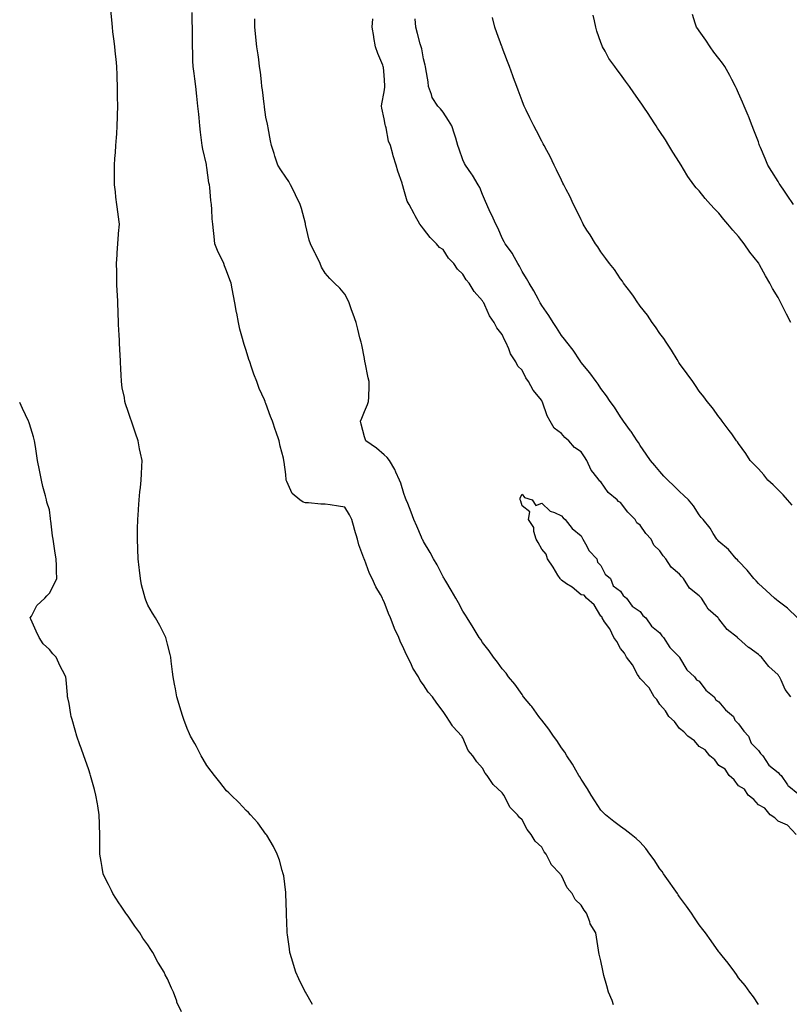
# Model space of a CAD drawing. Units: inches. Extents: x 936803 to 939443, y 7194938 to 7197578.
# Drawn here: x 936803 to 937194, y 7196176 to 7196676 of the extents above; entities that cross this region are included whole.
import ezdxf

# ---------------------------------------------------------------- set-up
doc = ezdxf.new("R2010")
doc.units = ezdxf.units.IN
doc.header["$MEASUREMENT"] = 0
doc.layers.add('Contour_93687194', color=7, linetype='Continuous', true_color=0x820ac5)

msp = doc.modelspace()

# ---------------------------------------------------------------- linework, layer by layer
at = {"layer": 'Contour_93687194'}
for points in [[(936951.62, 7196175.49, 3206), (936948.05, 7196181.82, 3206), (936948.02, 7196181.88, 3206), (936947.95, 7196182.02, 3206), (936944.81, 7196188.68, 3206), (936943.24, 7196191.92, 3206), (936942.01, 7196195.88, 3206), (936941.14, 7196198.83, 3206), (936940.19, 7196201.92, 3206), (936939.92, 7196203.8, 3206), (936938.93, 7196211.04, 3206), (936938.81, 7196211.92, 3206), (936938.79, 7196212.66, 3206), (936938.54, 7196221.43, 3206), (936938.53, 7196221.92, 3206), (936938.53, 7196222.41, 3206), (936938.11, 7196231.86, 3206), (936938.11, 7196231.92, 3206), (936938.1, 7196231.98, 3206), (936938.05, 7196232.39, 3206), (936937.08, 7196240.94, 3206), (936936.85, 7196241.92, 3206), (936936.3, 7196243.68, 3206), (936934.98, 7196248.85, 3206), (936933.81, 7196251.92, 3206), (936931.93, 7196255.81, 3206), (936928.45, 7196261.53, 3206), (936928.22, 7196261.92, 3206), (936928.15, 7196262.02, 3206), (936928.05, 7196262.15, 3206), (936923.91, 7196267.78, 3206), (936920.25, 7196271.92, 3206), (936919.17, 7196273.03, 3206), (936918.05, 7196274.09, 3206), (936914.24, 7196278.11, 3206), (936910.42, 7196281.92, 3206), (936909.19, 7196283.05, 3206), (936908.05, 7196284.13, 3206), (936904.58, 7196288.44, 3206), (936901.98, 7196291.92, 3206), (936900.24, 7196294.11, 3206), (936898.05, 7196296.96, 3206), (936896.24, 7196300.1, 3206), (936895.21, 7196301.92, 3206), (936892.69, 7196306.55, 3206), (936891.85, 7196308.11, 3206), (936889.8, 7196311.92, 3206), (936889.24, 7196313.11, 3206), (936888.05, 7196315.71, 3206), (936886.39, 7196320.26, 3206), (936885.76, 7196321.92, 3206), (936884.82, 7196325.14, 3206), (936884.04, 7196327.92, 3206), (936882.86, 7196331.92, 3206), (936882.1, 7196335.96, 3206), (936881.67, 7196338.31, 3206), (936880.99, 7196341.92, 3206), (936880.65, 7196344.52, 3206), (936879.95, 7196350.03, 3206), (936879.71, 7196351.92, 3206), (936879.4, 7196353.27, 3206), (936878.05, 7196358.58, 3206), (936877.4, 7196361.28, 3206), (936877.2, 7196361.92, 3206), (936876.29, 7196363.68, 3206), (936874.16, 7196368.03, 3206), (936871.98, 7196371.92, 3206), (936870.47, 7196374.34, 3206), (936868.05, 7196378.37, 3206), (936866.99, 7196380.87, 3206), (936866.63, 7196381.92, 3206), (936866.24, 7196383.74, 3206), (936864.92, 7196388.8, 3206), (936864.31, 7196391.92, 3206), (936863.84, 7196396.14, 3206), (936863.67, 7196397.55, 3206), (936863.17, 7196401.92, 3206), (936862.96, 7196406.84, 3206), (936862.96, 7196407.02, 3206), (936862.73, 7196411.92, 3206), (936862.82, 7196416.69, 3206), (936862.83, 7196417.13, 3206), (936862.9, 7196421.92, 3206), (936863.26, 7196426.71, 3206), (936863.28, 7196427.15, 3206), (936863.63, 7196431.92, 3206), (936864.08, 7196435.88, 3206), (936864.29, 7196438.15, 3206), (936864.7, 7196441.92, 3206), (936864.86, 7196445.1, 3206), (936864.99, 7196448.85, 3206), (936865.13, 7196451.92, 3206), (936864.39, 7196455.59, 3206), (936863.89, 7196457.76, 3206), (936863.09, 7196461.92, 3206), (936861.82, 7196465.69, 3206), (936860.64, 7196469.34, 3206), (936859.78, 7196471.92, 3206), (936859.34, 7196473.21, 3206), (936858.05, 7196476.82, 3206), (936856.77, 7196480.63, 3206), (936856.4, 7196481.92, 3206), (936856.15, 7196483.83, 3206), (936854.96, 7196488.83, 3206), (936854.63, 7196491.92, 3206), (936854.51, 7196495.46, 3206), (936854.37, 7196498.23, 3206), (936854.24, 7196501.92, 3206), (936854.02, 7196505.94, 3206), (936853.88, 7196507.74, 3206), (936853.66, 7196511.92, 3206), (936853.44, 7196516.53, 3206), (936853.4, 7196517.27, 3206), (936853.17, 7196521.92, 3206), (936852.96, 7196526.82, 3206), (936852.95, 7196527.02, 3206), (936852.76, 7196531.92, 3206), (936852.58, 7196536.45, 3206), (936852.54, 7196537.43, 3206), (936852.37, 7196541.92, 3206), (936852.3, 7196546.16, 3206), (936852.25, 7196547.72, 3206), (936852.19, 7196551.92, 3206), (936852.47, 7196556.33, 3206), (936852.54, 7196557.43, 3206), (936852.82, 7196561.92, 3206), (936853.2, 7196566.76, 3206), (936853.23, 7196567.1, 3206), (936853.62, 7196571.92, 3206), (936853.01, 7196576.88, 3206), (936853, 7196576.98, 3206), (936852.4, 7196581.92, 3206), (936851.84, 7196585.71, 3206), (936851.59, 7196588.37, 3206), (936851.13, 7196591.92, 3206), (936851.11, 7196594.99, 3206), (936851.14, 7196598.83, 3206), (936851.13, 7196601.92, 3206), (936851.33, 7196605.2, 3206), (936851.65, 7196608.33, 3206), (936851.85, 7196611.92, 3206), (936852.09, 7196615.96, 3206), (936852.24, 7196617.72, 3206), (936852.49, 7196621.92, 3206), (936852.62, 7196626.49, 3206), (936852.65, 7196627.33, 3206), (936852.77, 7196631.92, 3206), (936852.73, 7196636.59, 3206), (936852.71, 7196637.27, 3206), (936852.66, 7196641.92, 3206), (936852.47, 7196646.33, 3206), (936852.42, 7196647.55, 3206), (936852.24, 7196651.92, 3206), (936851.91, 7196655.79, 3206), (936851.68, 7196658.29, 3206), (936851.37, 7196661.92, 3206), (936851.02, 7196664.89, 3206), (936850.36, 7196669.62, 3206), (936850.08, 7196671.92, 3206), (936849.91, 7196673.78, 3206), (936849.19, 7196680.77, 3206)], [(937104.53, 7196175.44, 3205), (937103.76, 7196177.62, 3205), (937102.04, 7196181.92, 3205), (937101.2, 7196185.06, 3205), (937099.61, 7196190.36, 3205), (937099.18, 7196191.92, 3205), (937099.01, 7196192.88, 3205), (937098.05, 7196197.7, 3205), (937097.24, 7196201.12, 3205), (937097.01, 7196201.92, 3205), (937096.84, 7196203.13, 3205), (937095.83, 7196209.69, 3205), (937095.53, 7196211.92, 3205), (937092.62, 7196216.49, 3205), (937092.41, 7196217.56, 3205), (937090.8, 7196221.92, 3205), (937089.59, 7196223.46, 3205), (937088.05, 7196226.06, 3205), (937085.05, 7196228.91, 3205), (937083.54, 7196231.92, 3205), (937081, 7196234.87, 3205), (937078.05, 7196241.16, 3205), (937077.66, 7196241.53, 3205), (937077.47, 7196241.92, 3205), (937072.9, 7196246.76, 3205), (937072.71, 7196247.25, 3205), (937070.27, 7196251.92, 3205), (937069.3, 7196253.17, 3205), (937068.05, 7196255.44, 3205), (937064.71, 7196258.58, 3205), (937062.73, 7196261.92, 3205), (937060.64, 7196264.52, 3205), (937058.05, 7196269.42, 3205), (937056.72, 7196270.59, 3205), (937055.73, 7196271.92, 3205), (937051.94, 7196275.81, 3205), (937049.92, 7196280.05, 3205), (937048.83, 7196281.92, 3205), (937048.48, 7196282.35, 3205), (937048.05, 7196283.11, 3205), (937043.35, 7196287.23, 3205), (937040.38, 7196291.92, 3205), (937039.29, 7196293.15, 3205), (937038.05, 7196295.69, 3205), (937035.03, 7196298.91, 3205), (937033.06, 7196301.92, 3205), (937030.63, 7196304.5, 3205), (937028.05, 7196310.94, 3205), (937027.71, 7196311.57, 3205), (937027.54, 7196311.92, 3205), (937022.97, 7196316.84, 3205), (937022.77, 7196317.19, 3205), (937019.77, 7196321.92, 3205), (937018.95, 7196322.82, 3205), (937018.05, 7196324.32, 3205), (937014.76, 7196328.64, 3205), (937012.66, 7196331.92, 3205), (937010.37, 7196334.24, 3205), (937008.05, 7196337.86, 3205), (937006.36, 7196340.22, 3205), (937005.48, 7196341.92, 3205), (937002.6, 7196346.47, 3205), (937001.93, 7196348.03, 3205), (937000.03, 7196351.92, 3205), (936999.32, 7196353.19, 3205), (936998.05, 7196356.24, 3205), (936996.17, 7196360.05, 3205), (936995.5, 7196361.92, 3205), (936993.37, 7196366.61, 3205), (936993.16, 7196367.02, 3205), (936991.26, 7196371.92, 3205), (936990.22, 7196374.09, 3205), (936988.05, 7196380.08, 3205), (936987.46, 7196381.33, 3205), (936987.22, 7196381.92, 3205), (936986.2, 7196383.78, 3205), (936983.87, 7196387.74, 3205), (936981.91, 7196391.92, 3205), (936980.6, 7196394.48, 3205), (936978.05, 7196401.51, 3205), (936977.91, 7196401.78, 3205), (936977.84, 7196401.92, 3205), (936977.76, 7196402.21, 3205), (936975.2, 7196409.07, 3205), (936974.54, 7196411.92, 3205), (936973.01, 7196416.88, 3205), (936972.97, 7196417, 3205), (936971.58, 7196421.92, 3205), (936970.38, 7196424.24, 3205), (936968.05, 7196428.13, 3205), (936964.79, 7196428.66, 3205), (936960.62, 7196429.36, 3205), (936958.05, 7196429.77, 3205), (936955.86, 7196429.73, 3205), (936949.57, 7196430.4, 3205), (936948.05, 7196430.36, 3205), (936946.91, 7196430.79, 3205), (936945.29, 7196431.92, 3205), (936941.33, 7196435.2, 3205), (936938.72, 7196441.26, 3205), (936938.33, 7196441.92, 3205), (936938.27, 7196442.13, 3205), (936938.05, 7196444.73, 3205), (936937.23, 7196451.1, 3205), (936937.12, 7196451.92, 3205), (936936.88, 7196453.09, 3205), (936935.22, 7196459.09, 3205), (936934.73, 7196461.92, 3205), (936932.98, 7196466.84, 3205), (936932.93, 7196467.04, 3205), (936931.42, 7196471.92, 3205), (936930.3, 7196474.17, 3205), (936928.05, 7196480.83, 3205), (936927.7, 7196481.57, 3205), (936927.6, 7196481.92, 3205), (936927.29, 7196482.68, 3205), (936924.55, 7196488.42, 3205), (936923.42, 7196491.92, 3205), (936921.8, 7196495.67, 3205), (936920.76, 7196499.21, 3205), (936919.79, 7196501.92, 3205), (936919.3, 7196503.17, 3205), (936918.05, 7196507.78, 3205), (936916.9, 7196510.77, 3205), (936916.6, 7196511.92, 3205), (936916.13, 7196513.83, 3205), (936914.74, 7196518.62, 3205), (936914.03, 7196521.92, 3205), (936913.2, 7196526.76, 3205), (936913.15, 7196527.02, 3205), (936912.32, 7196531.92, 3205), (936911.64, 7196535.51, 3205), (936910.92, 7196539.05, 3205), (936910.35, 7196541.92, 3205), (936909.68, 7196543.56, 3205), (936908.05, 7196548.27, 3205), (936906.96, 7196550.83, 3205), (936906.66, 7196551.92, 3205), (936905.43, 7196554.54, 3205), (936903.81, 7196557.68, 3205), (936902.14, 7196561.92, 3205), (936901.81, 7196565.69, 3205), (936901.36, 7196568.62, 3205), (936901.02, 7196571.92, 3205), (936900.76, 7196574.62, 3205), (936900.57, 7196579.4, 3205), (936900.35, 7196581.92, 3205), (936900.03, 7196583.89, 3205), (936899.51, 7196590.46, 3205), (936899.31, 7196591.92, 3205), (936899.1, 7196592.97, 3205), (936898.05, 7196600.77, 3205), (936897.85, 7196601.72, 3205), (936897.84, 7196601.92, 3205), (936897.79, 7196602.19, 3205), (936896.06, 7196609.93, 3205), (936895.73, 7196611.92, 3205), (936895.39, 7196614.58, 3205), (936894.8, 7196618.68, 3205), (936894.41, 7196621.92, 3205), (936894.07, 7196625.9, 3205), (936893.9, 7196627.78, 3205), (936893.53, 7196631.92, 3205), (936893.01, 7196636.88, 3205), (936893, 7196636.98, 3205), (936892.43, 7196641.92, 3205), (936891.92, 7196645.79, 3205), (936891.54, 7196648.42, 3205), (936891.06, 7196651.92, 3205), (936890.92, 7196654.79, 3205), (936890.87, 7196659.11, 3205), (936890.73, 7196661.92, 3205), (936890.67, 7196664.54, 3205), (936890.79, 7196669.19, 3205), (936890.73, 7196671.92, 3205), (936890.63, 7196674.5, 3205), (936890.5, 7196679.48, 3205)], [(937178.05, 7196175.65, 3204), (937175.59, 7196179.46, 3204), (937173.79, 7196181.92, 3204), (937171.35, 7196185.22, 3204), (937168.05, 7196189.19, 3204), (937166.93, 7196190.81, 3204), (937166.09, 7196191.92, 3204), (937162.68, 7196196.55, 3204), (937159.67, 7196200.3, 3204), (937158.38, 7196201.92, 3204), (937158.24, 7196202.12, 3204), (937158.05, 7196202.33, 3204), (937154.1, 7196207.97, 3204), (937151.18, 7196211.92, 3204), (937149.87, 7196213.74, 3204), (937148.05, 7196216.1, 3204), (937145.7, 7196219.58, 3204), (937144.04, 7196221.92, 3204), (937141.59, 7196225.46, 3204), (937138.05, 7196230.28, 3204), (937137.39, 7196231.26, 3204), (937136.94, 7196231.92, 3204), (937134.54, 7196235.44, 3204), (937133.34, 7196237.21, 3204), (937129.97, 7196241.92, 3204), (937129.18, 7196243.05, 3204), (937128.05, 7196244.56, 3204), (937125.09, 7196248.97, 3204), (937122.95, 7196251.92, 3204), (937120.86, 7196254.73, 3204), (937118.05, 7196257.96, 3204), (937116.01, 7196259.89, 3204), (937113.5, 7196261.92, 3204), (937110.47, 7196264.34, 3204), (937108.05, 7196266.04, 3204), (937104.71, 7196268.58, 3204), (937100.42, 7196271.92, 3204), (937099.21, 7196273.09, 3204), (937098.05, 7196274.22, 3204), (937095.1, 7196278.97, 3204), (937093.15, 7196281.92, 3204), (937091.29, 7196285.16, 3204), (937088.05, 7196289.95, 3204), (937087.36, 7196291.22, 3204), (937086.94, 7196291.92, 3204), (937085.37, 7196294.6, 3204), (937083.69, 7196297.56, 3204), (937080.86, 7196301.92, 3204), (937079.78, 7196303.66, 3204), (937078.05, 7196306, 3204), (937075.72, 7196309.6, 3204), (937074.09, 7196311.92, 3204), (937071.62, 7196315.49, 3204), (937068.05, 7196319.91, 3204), (937067.2, 7196321.06, 3204), (937066.55, 7196321.92, 3204), (937063, 7196326.86, 3204), (937062.48, 7196327.49, 3204), (937058.83, 7196331.92, 3204), (937058.51, 7196332.39, 3204), (937058.05, 7196332.96, 3204), (937054.35, 7196338.21, 3204), (937051.23, 7196341.92, 3204), (937049.93, 7196343.8, 3204), (937048.05, 7196346.12, 3204), (937045.63, 7196349.5, 3204), (937043.57, 7196351.92, 3204), (937041.33, 7196355.2, 3204), (937038.05, 7196359.46, 3204), (937037.07, 7196360.94, 3204), (937036.35, 7196361.92, 3204), (937033.76, 7196366.22, 3204), (937033.23, 7196367.1, 3204), (937030.15, 7196371.92, 3204), (937029.4, 7196373.27, 3204), (937028.05, 7196375.4, 3204), (937025.78, 7196379.65, 3204), (937024.44, 7196381.92, 3204), (937022.16, 7196386.04, 3204), (937019.4, 7196390.57, 3204), (937018.6, 7196391.92, 3204), (937018.41, 7196392.27, 3204), (937018.05, 7196392.86, 3204), (937014.94, 7196398.81, 3204), (937013.12, 7196401.92, 3204), (937011.34, 7196405.2, 3204), (937008.05, 7196410.67, 3204), (937007.63, 7196411.51, 3204), (937007.42, 7196411.92, 3204), (937006.95, 7196413.01, 3204), (937004.64, 7196418.5, 3204), (937003.13, 7196421.92, 3204), (937001.77, 7196425.65, 3204), (937000, 7196429.97, 3204), (936999.24, 7196431.92, 3204), (936998.96, 7196432.82, 3204), (936998.05, 7196435.1, 3204), (936996.46, 7196440.34, 3204), (936995.83, 7196441.92, 3204), (936993.94, 7196446.02, 3204), (936993.43, 7196447.29, 3204), (936990.84, 7196451.92, 3204), (936989.56, 7196453.42, 3204), (936988.05, 7196454.73, 3204), (936984.25, 7196458.11, 3204), (936978.74, 7196461.92, 3204), (936978.51, 7196462.37, 3204), (936978.05, 7196463.91, 3204), (936976.46, 7196470.34, 3204), (936976.09, 7196471.92, 3204), (936976.66, 7196473.31, 3204), (936978.05, 7196476.69, 3204), (936979.59, 7196480.38, 3204), (936980.13, 7196481.92, 3204), (936980.22, 7196484.09, 3204), (936980.37, 7196489.6, 3204), (936980.45, 7196491.92, 3204), (936979.98, 7196493.85, 3204), (936978.36, 7196501.61, 3204), (936978.29, 7196501.92, 3204), (936978.26, 7196502.13, 3204), (936978.05, 7196503.62, 3204), (936976.72, 7196510.59, 3204), (936976.37, 7196511.92, 3204), (936975.75, 7196514.22, 3204), (936974.77, 7196518.64, 3204), (936973.79, 7196521.92, 3204), (936972.4, 7196526.28, 3204), (936971.48, 7196528.48, 3204), (936970.23, 7196531.92, 3204), (936969.59, 7196533.46, 3204), (936968.05, 7196536.41, 3204), (936965.49, 7196539.36, 3204), (936962.9, 7196541.92, 3204), (936960.53, 7196544.4, 3204), (936958.05, 7196547, 3204), (936956.28, 7196550.14, 3204), (936955.48, 7196551.92, 3204), (936953.19, 7196556.78, 3204), (936953.1, 7196556.98, 3204), (936950.71, 7196561.92, 3204), (936950, 7196563.87, 3204), (936948.18, 7196571.78, 3204), (936948.14, 7196571.92, 3204), (936948.11, 7196571.98, 3204), (936948.05, 7196572.19, 3204), (936946.02, 7196579.89, 3204), (936945.43, 7196581.92, 3204), (936943.09, 7196586.88, 3204), (936943.07, 7196586.94, 3204), (936940.53, 7196591.92, 3204), (936939.64, 7196593.52, 3204), (936938.05, 7196595.81, 3204), (936935.63, 7196599.5, 3204), (936934.15, 7196601.92, 3204), (936932.62, 7196606.49, 3204), (936932.2, 7196607.78, 3204), (936930.81, 7196611.92, 3204), (936930.35, 7196614.22, 3204), (936929.19, 7196620.79, 3204), (936928.98, 7196621.92, 3204), (936928.83, 7196622.7, 3204), (936928.05, 7196626.33, 3204), (936927.38, 7196631.26, 3204), (936927.3, 7196631.92, 3204), (936927.19, 7196632.78, 3204), (936926.24, 7196640.1, 3204), (936926.01, 7196641.92, 3204), (936925.72, 7196644.24, 3204), (936925.22, 7196649.09, 3204), (936924.84, 7196651.92, 3204), (936924.34, 7196655.63, 3204), (936924.03, 7196657.9, 3204), (936923.48, 7196661.92, 3204), (936922.98, 7196666.84, 3204), (936922.96, 7196667.02, 3204), (936922.45, 7196671.92, 3204), (936922.32, 7196676.2, 3204)], [(937194.63, 7196331.92, 3203), (937191.66, 7196335.53, 3203), (937189.67, 7196340.3, 3203), (937188.82, 7196341.92, 3203), (937188.5, 7196342.37, 3203), (937188.05, 7196343.01, 3203), (937183.35, 7196347.21, 3203), (937179.64, 7196351.92, 3203), (937178.8, 7196352.68, 3203), (937178.05, 7196353.37, 3203), (937173.16, 7196356.82, 3203), (937173.03, 7196356.9, 3203), (937168.05, 7196361.41, 3203), (937167.71, 7196361.59, 3203), (937167.46, 7196361.92, 3203), (937162.23, 7196366.1, 3203), (937158.05, 7196371.51, 3203), (937157.79, 7196371.65, 3203), (937157.62, 7196371.92, 3203), (937152.5, 7196376.37, 3203), (937151.17, 7196378.81, 3203), (937149.15, 7196381.92, 3203), (937148.64, 7196382.51, 3203), (937148.05, 7196383.17, 3203), (937143.16, 7196387.02, 3203), (937139.97, 7196391.92, 3203), (937139.06, 7196392.94, 3203), (937138.05, 7196394.21, 3203), (937133.76, 7196397.62, 3203), (937131.07, 7196401.92, 3203), (937129.67, 7196403.54, 3203), (937128.05, 7196406.02, 3203), (937125.05, 7196408.91, 3203), (937123.55, 7196411.92, 3203), (937120.95, 7196414.81, 3203), (937118.05, 7196419.01, 3203), (937116.42, 7196420.3, 3203), (937115.54, 7196421.92, 3203), (937111.81, 7196425.69, 3203), (937108.05, 7196430.57, 3203), (937107.11, 7196430.98, 3203), (937106.38, 7196431.92, 3203), (937101.74, 7196435.61, 3203), (937098.05, 7196441.08, 3203), (937097.52, 7196441.39, 3203), (937097.26, 7196441.92, 3203), (937094.13, 7196445.85, 3203), (937093.13, 7196447, 3203), (937091, 7196451.92, 3203), (937089.81, 7196453.68, 3203), (937088.05, 7196456.24, 3203), (937084.63, 7196458.5, 3203), (937081.79, 7196461.92, 3203), (937079.77, 7196463.64, 3203), (937078.05, 7196465.61, 3203), (937074.45, 7196468.33, 3203), (937072.4, 7196471.92, 3203), (937070.75, 7196474.62, 3203), (937068.42, 7196481.55, 3203), (937068.26, 7196481.92, 3203), (937068.18, 7196482.06, 3203), (937068.05, 7196482.27, 3203), (937063.72, 7196487.58, 3203), (937061.38, 7196491.92, 3203), (937059.99, 7196493.85, 3203), (937058.05, 7196497.7, 3203), (937055.92, 7196499.79, 3203), (937054.89, 7196501.92, 3203), (937052.18, 7196506.04, 3203), (937051.36, 7196508.62, 3203), (937049.92, 7196511.92, 3203), (937049.24, 7196513.11, 3203), (937048.05, 7196515.87, 3203), (937045.32, 7196519.19, 3203), (937043.98, 7196521.92, 3203), (937041.51, 7196525.38, 3203), (937039.17, 7196530.81, 3203), (937038.6, 7196531.92, 3203), (937038.39, 7196532.27, 3203), (937038.05, 7196532.97, 3203), (937033.81, 7196537.68, 3203), (937031.23, 7196541.92, 3203), (937029.73, 7196543.6, 3203), (937028.05, 7196546.49, 3203), (937025.24, 7196549.11, 3203), (937023.42, 7196551.92, 3203), (937020.75, 7196554.62, 3203), (937018.05, 7196558.97, 3203), (937016.19, 7196560.06, 3203), (937014.56, 7196561.92, 3203), (937011.35, 7196565.22, 3203), (937008.05, 7196569.58, 3203), (937006.98, 7196570.85, 3203), (937006.25, 7196571.92, 3203), (937003.84, 7196576.14, 3203), (937003.25, 7196577.12, 3203), (937000.8, 7196581.92, 3203), (936999.79, 7196583.66, 3203), (936998.05, 7196589.54, 3203), (936997.58, 7196591.45, 3203), (936997.44, 7196591.92, 3203), (936997.16, 7196592.82, 3203), (936995.03, 7196598.89, 3203), (936994.13, 7196601.92, 3203), (936992.69, 7196606.57, 3203), (936992.45, 7196607.51, 3203), (936991.21, 7196611.92, 3203), (936990.25, 7196614.13, 3203), (936989.04, 7196620.92, 3203), (936988.74, 7196621.92, 3203), (936988.59, 7196622.47, 3203), (936988.05, 7196625.42, 3203), (936986.88, 7196630.75, 3203), (936986.72, 7196631.92, 3203), (936986.92, 7196633.05, 3203), (936988.05, 7196639.07, 3203), (936988.4, 7196641.57, 3203), (936988.42, 7196641.92, 3203), (936988.43, 7196642.29, 3203), (936988.05, 7196647.6, 3203), (936987.67, 7196651.53, 3203), (936987.62, 7196651.92, 3203), (936987.34, 7196652.62, 3203), (936984.78, 7196658.64, 3203), (936983.63, 7196661.92, 3203), (936982.82, 7196666.69, 3203), (936982.76, 7196667.21, 3203), (936982.04, 7196671.92, 3203), (936982.3, 7196676.16, 3203)], [(937197.96, 7196371.92, 3202), (937192.93, 7196376.8, 3202), (937188.05, 7196380.38, 3202), (937187.24, 7196381.12, 3202), (937186.22, 7196381.92, 3202), (937182, 7196385.87, 3202), (937178.05, 7196389.46, 3202), (937176.88, 7196390.75, 3202), (937175.69, 7196391.92, 3202), (937172.39, 7196396.26, 3202), (937168.05, 7196400.69, 3202), (937167.49, 7196401.35, 3202), (937166.87, 7196401.92, 3202), (937162.83, 7196406.69, 3202), (937158.05, 7196410.69, 3202), (937157.5, 7196411.37, 3202), (937156.98, 7196411.92, 3202), (937155.17, 7196414.81, 3202), (937153.62, 7196417.49, 3202), (937150.02, 7196421.92, 3202), (937149.07, 7196422.94, 3202), (937148.05, 7196424.24, 3202), (937145.05, 7196428.91, 3202), (937142.55, 7196431.92, 3202), (937140.16, 7196434.03, 3202), (937138.05, 7196436.14, 3202), (937135.17, 7196439.05, 3202), (937132.12, 7196441.92, 3202), (937130.1, 7196443.97, 3202), (937128.05, 7196446.3, 3202), (937125.54, 7196449.42, 3202), (937123.3, 7196451.92, 3202), (937121.16, 7196455.03, 3202), (937118.05, 7196459.48, 3202), (937117.13, 7196461, 3202), (937116.44, 7196461.92, 3202), (937113.45, 7196466.53, 3202), (937113.14, 7196467.02, 3202), (937109.5, 7196471.92, 3202), (937108.93, 7196472.8, 3202), (937108.05, 7196474.11, 3202), (937105.08, 7196478.95, 3202), (937102.84, 7196481.92, 3202), (937100.87, 7196484.73, 3202), (937098.05, 7196488.48, 3202), (937096.71, 7196490.57, 3202), (937095.69, 7196491.92, 3202), (937092.5, 7196496.37, 3202), (937088.05, 7196501.67, 3202), (937087.95, 7196501.82, 3202), (937087.88, 7196501.92, 3202), (937087.51, 7196502.45, 3202), (937084, 7196507.88, 3202), (937080.75, 7196511.92, 3202), (937079.61, 7196513.48, 3202), (937078.05, 7196515.42, 3202), (937075.6, 7196519.48, 3202), (937073.88, 7196521.92, 3202), (937071.66, 7196525.53, 3202), (937068.05, 7196530.53, 3202), (937067.58, 7196531.45, 3202), (937067.29, 7196531.92, 3202), (937066.38, 7196533.58, 3202), (937064.11, 7196537.97, 3202), (937061.67, 7196541.92, 3202), (937060.39, 7196544.26, 3202), (937058.05, 7196547.86, 3202), (937056.73, 7196550.61, 3202), (937056, 7196551.92, 3202), (937053.38, 7196556.59, 3202), (937053.16, 7196557.04, 3202), (937049.53, 7196561.92, 3202), (937049.04, 7196562.92, 3202), (937048.05, 7196564.77, 3202), (937045.87, 7196569.73, 3202), (937044.7, 7196571.92, 3202), (937042.67, 7196576.55, 3202), (937041.95, 7196578.03, 3202), (937040.12, 7196581.92, 3202), (937039.5, 7196583.37, 3202), (937038.05, 7196586.92, 3202), (937036.65, 7196590.51, 3202), (937035.85, 7196591.92, 3202), (937032.95, 7196596.82, 3202), (937032.45, 7196597.53, 3202), (937029.41, 7196601.92, 3202), (937028.89, 7196602.76, 3202), (937028.05, 7196604.65, 3202), (937026.13, 7196610.01, 3202), (937025.52, 7196611.92, 3202), (937024.4, 7196615.57, 3202), (937023.78, 7196617.64, 3202), (937022.44, 7196621.92, 3202), (937020.75, 7196624.62, 3202), (937018.05, 7196628.72, 3202), (937016.7, 7196630.57, 3202), (937015.29, 7196631.92, 3202), (937012.42, 7196636.3, 3202), (937012.13, 7196637.84, 3202), (937010.63, 7196641.92, 3202), (937010.32, 7196644.19, 3202), (937009.16, 7196650.81, 3202), (937009, 7196651.92, 3202), (937008.82, 7196652.68, 3202), (937008.05, 7196655.9, 3202), (937007.14, 7196661, 3202), (937006.84, 7196661.92, 3202), (937006.38, 7196663.58, 3202), (937004.92, 7196668.8, 3202), (937004.08, 7196671.92, 3202), (937003.77, 7196676.2, 3202)], [(937195.3, 7196429.17, 3201), (937192.83, 7196431.92, 3201), (937190.66, 7196434.52, 3201), (937188.05, 7196436.9, 3201), (937185.65, 7196439.52, 3201), (937182.91, 7196441.92, 3201), (937180.8, 7196444.67, 3201), (937178.05, 7196447.68, 3201), (937176.01, 7196449.87, 3201), (937173.94, 7196451.92, 3201), (937171.62, 7196455.49, 3201), (937168.05, 7196460.57, 3201), (937167.49, 7196461.35, 3201), (937167.04, 7196461.92, 3201), (937164.51, 7196465.46, 3201), (937163.3, 7196467.17, 3201), (937159.73, 7196471.92, 3201), (937158.99, 7196472.86, 3201), (937158.05, 7196474.05, 3201), (937154.71, 7196478.58, 3201), (937152.12, 7196481.92, 3201), (937150.34, 7196484.21, 3201), (937148.05, 7196487.04, 3201), (937146.12, 7196489.99, 3201), (937144.72, 7196491.92, 3201), (937141.99, 7196495.87, 3201), (937138.05, 7196501.08, 3201), (937137.74, 7196501.61, 3201), (937137.55, 7196501.92, 3201), (937136.75, 7196503.23, 3201), (937134, 7196507.86, 3201), (937131.2, 7196511.92, 3201), (937130, 7196513.87, 3201), (937128.05, 7196516.43, 3201), (937125.87, 7196519.73, 3201), (937124.22, 7196521.92, 3201), (937121.78, 7196525.65, 3201), (937118.05, 7196530.34, 3201), (937117.41, 7196531.28, 3201), (937116.91, 7196531.92, 3201), (937114.58, 7196535.4, 3201), (937113.38, 7196537.25, 3201), (937109.64, 7196541.92, 3201), (937109.01, 7196542.88, 3201), (937108.05, 7196544.13, 3201), (937105, 7196548.87, 3201), (937102.53, 7196551.92, 3201), (937100.66, 7196554.52, 3201), (937098.05, 7196557.92, 3201), (937096.51, 7196560.38, 3201), (937095.41, 7196561.92, 3201), (937092.59, 7196566.45, 3201), (937091.03, 7196568.93, 3201), (937089.17, 7196571.92, 3201), (937088.81, 7196572.68, 3201), (937088.05, 7196574.07, 3201), (937085.53, 7196579.4, 3201), (937084.2, 7196581.92, 3201), (937082.26, 7196586.14, 3201), (937080.45, 7196589.52, 3201), (937079.22, 7196591.92, 3201), (937078.86, 7196592.72, 3201), (937078.05, 7196594.26, 3201), (937075.64, 7196599.5, 3201), (937074.39, 7196601.92, 3201), (937072.37, 7196606.24, 3201), (937070.68, 7196609.28, 3201), (937069.3, 7196611.92, 3201), (937068.84, 7196612.7, 3201), (937068.05, 7196614.09, 3201), (937065.48, 7196619.34, 3201), (937064.09, 7196621.92, 3201), (937062.07, 7196625.94, 3201), (937060.1, 7196629.87, 3201), (937059.08, 7196631.92, 3201), (937058.77, 7196632.64, 3201), (937058.05, 7196634.6, 3201), (937056.07, 7196639.93, 3201), (937055.34, 7196641.92, 3201), (937053.79, 7196646.18, 3201), (937053.4, 7196647.27, 3201), (937051.68, 7196651.92, 3201), (937050.69, 7196654.56, 3201), (937048.05, 7196661.57, 3201), (937047.95, 7196661.82, 3201), (937047.92, 7196661.92, 3201), (937047.84, 7196662.13, 3201), (937045.24, 7196669.11, 3201), (937044.19, 7196671.92, 3201), (937043.03, 7196676.9, 3201)], [(937194.62, 7196521.92, 3200), (937192.29, 7196526.16, 3200), (937190.99, 7196528.97, 3200), (937189.55, 7196531.92, 3200), (937189.02, 7196532.9, 3200), (937188.05, 7196534.73, 3200), (937185.31, 7196539.19, 3200), (937183.94, 7196541.92, 3200), (937181.72, 7196545.59, 3200), (937178.68, 7196551.3, 3200), (937178.33, 7196551.92, 3200), (937178.22, 7196552.1, 3200), (937178.05, 7196552.33, 3200), (937173.79, 7196557.66, 3200), (937170.85, 7196561.92, 3200), (937169.64, 7196563.52, 3200), (937168.05, 7196565.69, 3200), (937165.02, 7196568.89, 3200), (937162.55, 7196571.92, 3200), (937160.46, 7196574.32, 3200), (937158.05, 7196577.47, 3200), (937155.77, 7196579.65, 3200), (937153.7, 7196581.92, 3200), (937151.02, 7196584.89, 3200), (937148.05, 7196588.8, 3200), (937146.49, 7196590.36, 3200), (937145.23, 7196591.92, 3200), (937142.3, 7196596.18, 3200), (937140.03, 7196599.93, 3200), (937138.8, 7196601.92, 3200), (937138.51, 7196602.39, 3200), (937138.05, 7196603.19, 3200), (937134.68, 7196608.56, 3200), (937132.64, 7196611.92, 3200), (937130.83, 7196614.69, 3200), (937128.05, 7196618.95, 3200), (937126.87, 7196620.75, 3200), (937126.11, 7196621.92, 3200), (937122.92, 7196626.78, 3200), (937122.42, 7196627.55, 3200), (937119.54, 7196631.92, 3200), (937118.94, 7196632.8, 3200), (937118.05, 7196634.09, 3200), (937114.84, 7196638.7, 3200), (937112.58, 7196641.92, 3200), (937110.67, 7196644.54, 3200), (937108.05, 7196648.03, 3200), (937106.39, 7196650.26, 3200), (937105.12, 7196651.92, 3200), (937102.22, 7196656.1, 3200), (937100.23, 7196659.73, 3200), (937098.96, 7196661.92, 3200), (937098.68, 7196662.55, 3200), (937098.05, 7196664.19, 3200), (937096.04, 7196669.91, 3200), (937095.49, 7196671.92, 3200), (937094.79, 7196675.18, 3200), (937094.22, 7196678.09, 3200)], [(937195.98, 7196581.92, 3199), (937192.75, 7196586.63, 3199), (937191.34, 7196588.62, 3199), (937189.05, 7196591.92, 3199), (937188.67, 7196592.55, 3199), (937188.05, 7196593.54, 3199), (937184.83, 7196598.7, 3199), (937182.88, 7196601.92, 3199), (937181.46, 7196605.34, 3199), (937179.2, 7196610.77, 3199), (937178.72, 7196611.92, 3199), (937178.54, 7196612.41, 3199), (937178.05, 7196613.74, 3199), (937175.82, 7196619.69, 3199), (937174.95, 7196621.92, 3199), (937172.97, 7196626.84, 3199), (937172.84, 7196627.12, 3199), (937170.87, 7196631.92, 3199), (937170.03, 7196633.89, 3199), (937168.05, 7196638.37, 3199), (937166.95, 7196640.81, 3199), (937166.45, 7196641.92, 3199), (937164.58, 7196645.38, 3199), (937163.51, 7196647.37, 3199), (937161.08, 7196651.92, 3199), (937159.84, 7196653.7, 3199), (937158.05, 7196655.98, 3199), (937155.44, 7196659.3, 3199), (937153.51, 7196661.92, 3199), (937151.43, 7196665.3, 3199), (937148.05, 7196670.08, 3199), (937147.26, 7196671.14, 3199), (937146.71, 7196671.92, 3199), (937145.95, 7196674.03, 3199), (937144.55, 7196678.42, 3199)], [(936885.17, 7196171.92, 3207), (936882.84, 7196176.71, 3207), (936882.72, 7196177.25, 3207), (936881.09, 7196181.92, 3207), (936880, 7196183.87, 3207), (936878.05, 7196188.56, 3207), (936876.82, 7196190.69, 3207), (936876.37, 7196191.92, 3207), (936873.46, 7196196.51, 3207), (936873.13, 7196197, 3207), (936870.54, 7196201.92, 3207), (936869.57, 7196203.44, 3207), (936868.05, 7196205.88, 3207), (936865.47, 7196209.34, 3207), (936863.95, 7196211.92, 3207), (936861.47, 7196215.34, 3207), (936858.05, 7196220.36, 3207), (936857.36, 7196221.24, 3207), (936856.92, 7196221.92, 3207), (936854.47, 7196225.51, 3207), (936853.3, 7196227.17, 3207), (936850.29, 7196231.92, 3207), (936849.54, 7196233.42, 3207), (936848.05, 7196236.57, 3207), (936846.21, 7196240.08, 3207), (936845.37, 7196241.92, 3207), (936844.87, 7196245.1, 3207), (936844.3, 7196248.17, 3207), (936843.73, 7196251.92, 3207), (936843.71, 7196256.26, 3207), (936843.66, 7196257.53, 3207), (936843.65, 7196261.92, 3207), (936843.53, 7196266.45, 3207), (936843.48, 7196267.35, 3207), (936843.37, 7196271.92, 3207), (936842.6, 7196276.47, 3207), (936842.42, 7196277.55, 3207), (936841.69, 7196281.92, 3207), (936840.91, 7196284.79, 3207), (936839.3, 7196290.67, 3207), (936838.96, 7196291.92, 3207), (936838.73, 7196292.6, 3207), (936838.05, 7196294.69, 3207), (936836.18, 7196300.05, 3207), (936835.53, 7196301.92, 3207), (936834.17, 7196305.81, 3207), (936833.58, 7196307.45, 3207), (936832.03, 7196311.92, 3207), (936831.12, 7196314.99, 3207), (936829.56, 7196320.4, 3207), (936829.12, 7196321.92, 3207), (936828.96, 7196322.84, 3207), (936828.05, 7196328.46, 3207), (936827.45, 7196331.31, 3207), (936827.3, 7196331.92, 3207), (936827.19, 7196332.78, 3207), (936826.57, 7196340.44, 3207), (936826.35, 7196341.92, 3207), (936824.73, 7196345.24, 3207), (936823.62, 7196347.49, 3207), (936821.46, 7196351.92, 3207), (936819.79, 7196353.66, 3207), (936818.05, 7196355.87, 3207), (936814.97, 7196358.83, 3207), (936812.88, 7196361.92, 3207), (936811.33, 7196365.2, 3207), (936808.67, 7196371.31, 3207), (936808.39, 7196371.92, 3207), (936808.94, 7196372.8, 3207), (936811.75, 7196378.23, 3207), (936815.74, 7196381.92, 3207), (936816.75, 7196383.21, 3207), (936818.05, 7196384.46, 3207), (936820.59, 7196389.38, 3207), (936821.92, 7196391.92, 3207), (936821.73, 7196395.59, 3207), (936821.63, 7196398.33, 3207), (936821.44, 7196401.92, 3207), (936820.98, 7196404.85, 3207), (936820.35, 7196409.62, 3207), (936819.99, 7196411.92, 3207), (936819.73, 7196413.6, 3207), (936818.76, 7196421.22, 3207), (936818.65, 7196421.92, 3207), (936818.57, 7196422.45, 3207), (936818.05, 7196426.74, 3207), (936816.86, 7196430.73, 3207), (936816.55, 7196431.92, 3207), (936816.07, 7196433.89, 3207), (936814.76, 7196438.64, 3207), (936814.03, 7196441.92, 3207), (936813.02, 7196446.9, 3207), (936813.01, 7196446.96, 3207), (936812.1, 7196451.92, 3207), (936811.56, 7196455.44, 3207), (936811, 7196458.97, 3207), (936810.55, 7196461.92, 3207), (936810, 7196463.87, 3207), (936808.05, 7196470.46, 3207), (936807.65, 7196471.51, 3207), (936807.51, 7196471.92, 3207), (936804.38, 7196478.25, 3207), (936803, 7196481.26, 3207)], [(937197.34, 7196261.92, 3203), (937192.84, 7196266.71, 3203), (937188.05, 7196268.76, 3203), (937186.5, 7196270.38, 3203), (937184.05, 7196271.92, 3203), (937181.42, 7196275.3, 3203), (937178.05, 7196276.92, 3203), (937175.84, 7196279.71, 3203), (937172.93, 7196281.92, 3203), (937171.01, 7196284.89, 3203), (937168.05, 7196286.63, 3203), (937165.84, 7196289.71, 3203), (937163.26, 7196291.92, 3203), (937161.16, 7196295.03, 3203), (937158.05, 7196296.92, 3203), (937155.89, 7196299.77, 3203), (937153.47, 7196301.92, 3203), (937151.02, 7196304.89, 3203), (937148.05, 7196306.65, 3203), (937145.55, 7196309.42, 3203), (937142.26, 7196311.92, 3203), (937140.17, 7196314.05, 3203), (937138.05, 7196315.81, 3203), (937135.4, 7196319.28, 3203), (937132.55, 7196321.92, 3203), (937130.85, 7196324.71, 3203), (937128.05, 7196327.9, 3203), (937126.58, 7196330.44, 3203), (937125.23, 7196331.92, 3203), (937122.55, 7196336.41, 3203), (937118.05, 7196341.16, 3203), (937117.76, 7196341.63, 3203), (937117.52, 7196341.92, 3203), (937116.74, 7196343.23, 3203), (937114.21, 7196348.07, 3203), (937111.09, 7196351.92, 3203), (937110.13, 7196354.01, 3203), (937108.05, 7196356.37, 3203), (937106.12, 7196359.99, 3203), (937104.67, 7196361.92, 3203), (937102.58, 7196366.45, 3203), (937100.02, 7196369.95, 3203), (937098.7, 7196371.92, 3203), (937098.66, 7196372.53, 3203), (937098.05, 7196372.88, 3203), (937094.71, 7196378.58, 3203), (937090.78, 7196381.92, 3203), (937089.53, 7196383.4, 3203), (937088.05, 7196383.64, 3203), (937083.59, 7196387.47, 3203), (937080.7, 7196389.26, 3203), (937078.05, 7196391.04, 3203), (937077.67, 7196391.55, 3203), (937077.37, 7196391.92, 3203), (937076.28, 7196393.7, 3203), (937073.88, 7196397.74, 3203), (937071.05, 7196401.92, 3203), (937070.4, 7196404.26, 3203), (937068.05, 7196406.84, 3203), (937066.32, 7196410.18, 3203), (937065.28, 7196411.92, 3203), (937064.1, 7196415.87, 3203), (937064.02, 7196417.9, 3203), (937061.36, 7196421.92, 3203), (937061.95, 7196425.83, 3203), (937058.05, 7196428.81, 3203), (937057.42, 7196431.28, 3203), (937057.05, 7196431.92, 3203), (937057.05, 7196432.92, 3203), (937058.05, 7196434.71, 3203), (937059.27, 7196433.13, 3203), (937063.27, 7196431.92, 3203), (937065.09, 7196428.95, 3203), (937068.05, 7196430.24, 3203), (937072.27, 7196426.14, 3203), (937074.53, 7196425.44, 3203), (937078.05, 7196423.74, 3203), (937078.96, 7196422.84, 3203), (937079.89, 7196421.92, 3203), (937083.52, 7196417.39, 3203), (937088.05, 7196413.6, 3203), (937088.68, 7196412.56, 3203), (937089.01, 7196411.92, 3203), (937090.33, 7196409.63, 3203), (937092.07, 7196405.94, 3203), (937095.97, 7196401.92, 3203), (937096.38, 7196400.26, 3203), (937098.05, 7196398.62, 3203), (937100.34, 7196394.21, 3203), (937103.02, 7196391.92, 3203), (937104.36, 7196388.23, 3203), (937108.05, 7196385.57, 3203), (937109.42, 7196383.29, 3203), (937111.16, 7196381.92, 3203), (937114.04, 7196377.9, 3203), (937118.05, 7196375.24, 3203), (937119.35, 7196373.21, 3203), (937120.89, 7196371.92, 3203), (937123.86, 7196367.72, 3203), (937128.05, 7196364.32, 3203), (937129, 7196362.88, 3203), (937129.84, 7196361.92, 3203), (937133.05, 7196356.92, 3203), (937137.95, 7196351.92, 3203), (937137.98, 7196351.84, 3203), (937138.05, 7196351.8, 3203), (937141.66, 7196345.53, 3203), (937145.7, 7196341.92, 3203), (937146.63, 7196340.49, 3203), (937148.05, 7196339.77, 3203), (937151.38, 7196335.24, 3203), (937155.57, 7196331.92, 3203), (937156.51, 7196330.38, 3203), (937158.05, 7196329.26, 3203), (937161.37, 7196325.24, 3203), (937165.5, 7196321.92, 3203), (937166.13, 7196320.01, 3203), (937168.05, 7196318.17, 3203), (937170.61, 7196314.48, 3203), (937173.05, 7196311.92, 3203), (937174.48, 7196308.35, 3203), (937178.05, 7196304.63, 3203), (937179.18, 7196303.05, 3203), (937180.3, 7196301.92, 3203), (937183.35, 7196297.21, 3203), (937188.05, 7196293.38, 3203), (937188.78, 7196292.64, 3203), (937189.56, 7196291.92, 3203), (937192.78, 7196287.19, 3203), (937192.98, 7196286.84, 3203), (937193.55, 7196286.41, 3203), (937198.05, 7196282.76, 3203)]]:
    msp.add_polyline3d(points, dxfattribs=at)

doc.saveas('drawing.dxf')
